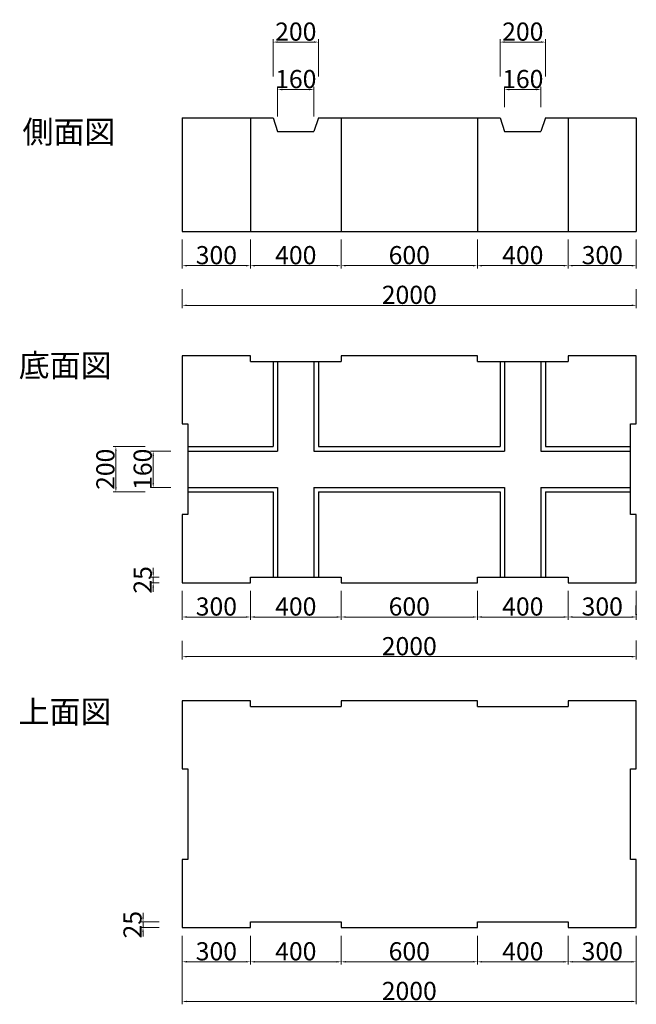
# Model space of a CAD drawing. Extents: x 880 to 5433, y -232 to 4108.
# Drawn here: x 880 to 3597, y -232 to 4108 of the extents above; entities that cross this region are included whole.
import ezdxf

# ---------------------------------------------------------------- set-up
doc = ezdxf.new("R2010")
doc.units = 0
doc.header["$LTSCALE"] = 20
doc.header["$MEASUREMENT"] = 0
doc.layers.get('0').update_dxf_attribs({"linetype": 'CONTINUOUS'})
doc.layers.get('Defpoints').update_dxf_attribs({"linetype": 'CONTINUOUS'})
for name, color, linetype in [('_0-0_', 7, 'CONTINUOUS'), ('寸法', 7, 'CONTINUOUS'), ('寸法線', 255, 'CONTINUOUS')]:
    doc.layers.add(name, color=color, linetype=linetype)
doc.styles.add('MSゴシック', font='txt')
doc.styles.get("Standard").update_dxf_attribs({"font": 'txt', "bigfont": 'bigfont.shx'})
doc.dimstyles.new('S-10', dxfattribs={"dimscale": 10, "dimtxt": 2.5, "dimasz": 2.5, "dimexe": 1.25, "dimexo": 0.625, "dimtad": 1, "dimdec": 0, "dimdsep": 46, "dimtxsty": 'STANDARD', "dimblk1": 'OPEN30', "dimblk2": 'OPEN30', "dimsah": 1, "dimcen": 0, "dimadec": 0, "dimazin": 0, "dimtfac": 1, "dimtdec": 0, "dimtmove": 0, "dimatfit": 3, "dimldrblk": 'OPEN30', "dimfxl": 1, "dimtolj": 1, "dimtzin": 0, "dimarcsym": 0})

# ---------------------------------------------------------------- blocks, each defined once
blk = doc.blocks.new('*D1')
at = {"layer": 'Defpoints', "color": 0, "linetype": 'Continuous', "ltscale": 50, "transparency": 16777216}
for p in [(2176.5, 3800.4), (2016.5, 3675.2), (2176.5, 3675.2)]:
    blk.add_point(p, dxfattribs=at)
at = {"layer": '寸法線', "color": 0, "linetype": 'Continuous', "lineweight": 15, "ltscale": 50, "transparency": 16777216}
for p, q in [((2016.5, 3681.4), (2016.5, 3812.9)), ((2036.5, 3800.4), (2156.5, 3800.4)), ((2176.5, 3681.4), (2176.5, 3812.9))]:
    blk.add_line(p, q, dxfattribs=at)
at = {"layer": '寸法線', "color": 0, "linetype": 'Continuous', "ltscale": 50, "transparency": 16777216}
for points in [[(2036.5, 3803.8), (2036.5, 3797.1), (2016.5, 3800.4)], [(2156.5, 3803.8), (2156.5, 3797.1), (2176.5, 3800.4)]]:
    blk.add_solid(points, dxfattribs=at)
at = {"layer": '寸法線', "color": 0, "linetype": 'Continuous', "ltscale": 50, "transparency": 16777216, "insert": (2096.5, 3846.7), "char_height": 80, "attachment_point": 5, "style": 'MSゴシック'}
blk.add_mtext('\\A1;160', dxfattribs=at)
blk = doc.blocks.new('_Dot')
at = {"color": 0, "linetype": 'ByBlock', "lineweight": -2}
blk.add_line((-0.5, 0), (-1, 0), dxfattribs=at)
at = {"color": 0, "linetype": 'ByBlock', "const_width": 0.5}
blk.add_lwpolyline([(-0.25, 0, 1), (0.25, 0, 1)], format="xyb", close=True, dxfattribs=at)
blk = doc.blocks.new('*D3')
at = {"layer": 'Defpoints', "color": 0, "linetype": 'Continuous', "ltscale": 50, "transparency": 16777216}
for p in [(3176.5, 3800.4), (3016.5, 3717.2), (3176.5, 3717.2)]:
    blk.add_point(p, dxfattribs=at)
at = {"layer": '寸法線', "color": 0, "linetype": 'Continuous', "lineweight": 15, "ltscale": 50, "transparency": 16777216}
for p, q in [((3016.5, 3723.4), (3016.5, 3812.9)), ((3036.5, 3800.4), (3156.5, 3800.4)), ((3176.5, 3723.4), (3176.5, 3812.9))]:
    blk.add_line(p, q, dxfattribs=at)
at = {"layer": '寸法線', "color": 0, "linetype": 'Continuous', "ltscale": 50, "transparency": 16777216}
for points in [[(3036.5, 3803.8), (3036.5, 3797.1), (3016.5, 3800.4)], [(3156.5, 3803.8), (3156.5, 3797.1), (3176.5, 3800.4)]]:
    blk.add_solid(points, dxfattribs=at)
at = {"layer": '寸法線', "color": 0, "linetype": 'Continuous', "ltscale": 50, "transparency": 16777216, "insert": (3096.5, 3846.7), "char_height": 80, "attachment_point": 5, "style": 'MSゴシック'}
blk.add_mtext('\\A1;160', dxfattribs=at)
blk = doc.blocks.new('*D4')
at = {"layer": 'Defpoints', "color": 0, "linetype": 'Continuous', "ltscale": 50, "transparency": 16777216}
for p in [(2196.5, 4009.5), (1996.5, 3851.7), (2196.5, 3851.7)]:
    blk.add_point(p, dxfattribs=at)
at = {"layer": '寸法線', "color": 0, "linetype": 'Continuous', "lineweight": 15, "ltscale": 50, "transparency": 16777216}
for p, q in [((1996.5, 3858), (1996.5, 4022)), ((2016.5, 4009.5), (2176.5, 4009.5)), ((2196.5, 3858), (2196.5, 4022))]:
    blk.add_line(p, q, dxfattribs=at)
at = {"layer": '寸法線', "color": 0, "linetype": 'Continuous', "ltscale": 50, "transparency": 16777216}
for points in [[(2016.5, 4012.9), (2016.5, 4006.2), (1996.5, 4009.5)], [(2176.5, 4012.9), (2176.5, 4006.2), (2196.5, 4009.5)]]:
    blk.add_solid(points, dxfattribs=at)
at = {"layer": '寸法線', "color": 0, "linetype": 'Continuous', "ltscale": 50, "transparency": 16777216, "insert": (2096.5, 4055.8), "char_height": 80, "attachment_point": 5, "style": 'MSゴシック'}
blk.add_mtext('\\A1;200', dxfattribs=at)
blk = doc.blocks.new('*D5')
at = {"layer": 'Defpoints', "color": 0, "linetype": 'Continuous', "ltscale": 50, "transparency": 16777216}
for p in [(3196.5, 4009.5), (2996.5, 3851.7), (3196.5, 3851.7)]:
    blk.add_point(p, dxfattribs=at)
at = {"layer": '寸法線', "color": 0, "linetype": 'Continuous', "lineweight": 15, "ltscale": 50, "transparency": 16777216}
for p, q in [((2996.5, 3858), (2996.5, 4022)), ((3016.5, 4009.5), (3176.5, 4009.5)), ((3196.5, 3858), (3196.5, 4022))]:
    blk.add_line(p, q, dxfattribs=at)
at = {"layer": '寸法線', "color": 0, "linetype": 'Continuous', "ltscale": 50, "transparency": 16777216}
for points in [[(3016.5, 4012.9), (3016.5, 4006.2), (2996.5, 4009.5)], [(3176.5, 4012.9), (3176.5, 4006.2), (3196.5, 4009.5)]]:
    blk.add_solid(points, dxfattribs=at)
at = {"layer": '寸法線', "color": 0, "linetype": 'Continuous', "ltscale": 50, "transparency": 16777216, "insert": (3096.5, 4055.8), "char_height": 80, "attachment_point": 5, "style": 'MSゴシック'}
blk.add_mtext('\\A1;200', dxfattribs=at)
blk = doc.blocks.new('*D6')
at = {"layer": 'Defpoints', "color": 0, "linetype": 'Continuous', "ltscale": 50, "transparency": 16777216}
for p in [(1596.5, 3145.2), (1896.5, 3145.2), (1896.5, 3024.1)]:
    blk.add_point(p, dxfattribs=at)
at = {"layer": '寸法線', "color": 0, "linetype": 'Continuous', "lineweight": 15, "ltscale": 50, "transparency": 16777216}
for p, q in [((1596.5, 3138.9), (1596.5, 3011.6)), ((1896.5, 3138.9), (1896.5, 3011.6)), ((1616.5, 3024.1), (1876.5, 3024.1))]:
    blk.add_line(p, q, dxfattribs=at)
at = {"layer": '寸法線', "color": 0, "linetype": 'Continuous', "ltscale": 50, "transparency": 16777216}
for points in [[(1616.5, 3027.5), (1616.5, 3020.8), (1596.5, 3024.1)], [(1876.5, 3027.5), (1876.5, 3020.8), (1896.5, 3024.1)]]:
    blk.add_solid(points, dxfattribs=at)
at = {"layer": '寸法線', "color": 0, "linetype": 'Continuous', "ltscale": 50, "transparency": 16777216, "insert": (1746.5, 3070.4), "char_height": 80, "attachment_point": 5, "style": 'MSゴシック'}
blk.add_mtext('\\A1;300', dxfattribs=at)
blk = doc.blocks.new('*D7')
at = {"layer": 'Defpoints', "color": 0, "linetype": 'Continuous', "ltscale": 50, "transparency": 16777216}
for p in [(1896.5, 3145.2), (2296.5, 3145.2), (2296.5, 3024.1)]:
    blk.add_point(p, dxfattribs=at)
at = {"layer": '寸法線', "color": 0, "linetype": 'Continuous', "lineweight": 15, "ltscale": 50, "transparency": 16777216}
for p, q in [((1896.5, 3138.9), (1896.5, 3011.6)), ((2296.5, 3138.9), (2296.5, 3011.6)), ((1916.5, 3024.1), (2276.5, 3024.1))]:
    blk.add_line(p, q, dxfattribs=at)
at = {"layer": '寸法線', "color": 0, "linetype": 'Continuous', "ltscale": 50, "transparency": 16777216}
for points in [[(1916.5, 3027.5), (1916.5, 3020.8), (1896.5, 3024.1)], [(2276.5, 3027.5), (2276.5, 3020.8), (2296.5, 3024.1)]]:
    blk.add_solid(points, dxfattribs=at)
at = {"layer": '寸法線', "color": 0, "linetype": 'Continuous', "ltscale": 50, "transparency": 16777216, "insert": (2096.5, 3070.4), "char_height": 80, "attachment_point": 5, "style": 'MSゴシック'}
blk.add_mtext('\\A1;400', dxfattribs=at)
blk = doc.blocks.new('*D8')
at = {"layer": 'Defpoints', "color": 0, "linetype": 'Continuous', "ltscale": 50, "transparency": 16777216}
for p in [(2296.5, 3145.2), (2896.5, 3145.2), (2896.5, 3024.1)]:
    blk.add_point(p, dxfattribs=at)
at = {"layer": '寸法線', "color": 0, "linetype": 'Continuous', "lineweight": 15, "ltscale": 50, "transparency": 16777216}
for p, q in [((2296.5, 3138.9), (2296.5, 3011.6)), ((2896.5, 3138.9), (2896.5, 3011.6)), ((2316.5, 3024.1), (2876.5, 3024.1))]:
    blk.add_line(p, q, dxfattribs=at)
at = {"layer": '寸法線', "color": 0, "linetype": 'Continuous', "ltscale": 50, "transparency": 16777216}
for points in [[(2316.5, 3027.5), (2316.5, 3020.8), (2296.5, 3024.1)], [(2876.5, 3027.5), (2876.5, 3020.8), (2896.5, 3024.1)]]:
    blk.add_solid(points, dxfattribs=at)
at = {"layer": '寸法線', "color": 0, "linetype": 'Continuous', "ltscale": 50, "transparency": 16777216, "insert": (2596.5, 3070.4), "char_height": 80, "attachment_point": 5, "style": 'MSゴシック'}
blk.add_mtext('\\A1;600', dxfattribs=at)
blk = doc.blocks.new('*D9')
at = {"layer": 'Defpoints', "color": 0, "linetype": 'Continuous', "ltscale": 50, "transparency": 16777216}
for p in [(2896.5, 3145.2), (3296.5, 3145.2), (3296.5, 3024.1)]:
    blk.add_point(p, dxfattribs=at)
at = {"layer": '寸法線', "color": 0, "linetype": 'Continuous', "lineweight": 15, "ltscale": 50, "transparency": 16777216}
for p, q in [((2896.5, 3138.9), (2896.5, 3011.6)), ((3296.5, 3138.9), (3296.5, 3011.6)), ((2916.5, 3024.1), (3276.5, 3024.1))]:
    blk.add_line(p, q, dxfattribs=at)
at = {"layer": '寸法線', "color": 0, "linetype": 'Continuous', "ltscale": 50, "transparency": 16777216}
for points in [[(2916.5, 3027.5), (2916.5, 3020.8), (2896.5, 3024.1)], [(3276.5, 3027.5), (3276.5, 3020.8), (3296.5, 3024.1)]]:
    blk.add_solid(points, dxfattribs=at)
at = {"layer": '寸法線', "color": 0, "linetype": 'Continuous', "ltscale": 50, "transparency": 16777216, "insert": (3096.5, 3070.4), "char_height": 80, "attachment_point": 5, "style": 'MSゴシック'}
blk.add_mtext('\\A1;400', dxfattribs=at)
blk = doc.blocks.new('*D10')
at = {"layer": 'Defpoints', "color": 0, "linetype": 'Continuous', "ltscale": 50, "transparency": 16777216}
for p in [(3296.5, 3145.2), (3596.5, 3145.2), (3596.5, 3024.1)]:
    blk.add_point(p, dxfattribs=at)
at = {"layer": '寸法線', "color": 0, "linetype": 'Continuous', "lineweight": 15, "ltscale": 50, "transparency": 16777216}
for p, q in [((3296.5, 3138.9), (3296.5, 3011.6)), ((3596.5, 3138.9), (3596.5, 3011.6)), ((3316.5, 3024.1), (3576.5, 3024.1))]:
    blk.add_line(p, q, dxfattribs=at)
at = {"layer": '寸法線', "color": 0, "linetype": 'Continuous', "ltscale": 50, "transparency": 16777216}
for points in [[(3316.5, 3027.5), (3316.5, 3020.8), (3296.5, 3024.1)], [(3576.5, 3027.5), (3576.5, 3020.8), (3596.5, 3024.1)]]:
    blk.add_solid(points, dxfattribs=at)
at = {"layer": '寸法線', "color": 0, "linetype": 'Continuous', "ltscale": 50, "transparency": 16777216, "insert": (3446.5, 3070.4), "char_height": 80, "attachment_point": 5, "style": 'MSゴシック'}
blk.add_mtext('\\A1;300', dxfattribs=at)
blk = doc.blocks.new('*D12')
at = {"layer": 'Defpoints', "color": 0, "linetype": 'Continuous', "ltscale": 50, "transparency": 16777216}
for p in [(1596.3, 2926.1), (3596.5, 2927.2), (3596.5, 2849.2)]:
    blk.add_point(p, dxfattribs=at)
at = {"layer": '寸法線', "color": 0, "linetype": 'Continuous', "lineweight": 15, "ltscale": 50, "transparency": 16777216}
for p, q in [((1596.3, 2919.8), (1596.3, 2836.7)), ((3596.5, 2921), (3596.5, 2836.7)), ((1616.3, 2849.2), (3576.5, 2849.2))]:
    blk.add_line(p, q, dxfattribs=at)
at = {"layer": '寸法線', "color": 0, "linetype": 'Continuous', "ltscale": 50, "transparency": 16777216}
for points in [[(1616.3, 2852.6), (1616.3, 2845.9), (1596.3, 2849.2)], [(3576.5, 2852.6), (3576.5, 2845.9), (3596.5, 2849.2)]]:
    blk.add_solid(points, dxfattribs=at)
at = {"layer": '寸法線', "color": 0, "linetype": 'Continuous', "ltscale": 50, "transparency": 16777216, "insert": (2596.4, 2895.5), "char_height": 80, "attachment_point": 5, "style": 'MSゴシック'}
blk.add_mtext('\\A1;2000', dxfattribs=at)
blk = doc.blocks.new('*D13')
at = {"layer": 'Defpoints', "color": 0, "linetype": 'Continuous', "ltscale": 50, "transparency": 16777216}
for p in [(1596.5, 76.7), (1896.5, 76.7), (1896.5, -44.4)]:
    blk.add_point(p, dxfattribs=at)
at = {"layer": '寸法線', "color": 0, "linetype": 'Continuous', "lineweight": 15, "ltscale": 50, "transparency": 16777216}
for p, q in [((1596.5, 70.4), (1596.5, -56.9)), ((1896.5, 70.4), (1896.5, -56.9)), ((1616.5, -44.4), (1876.5, -44.4))]:
    blk.add_line(p, q, dxfattribs=at)
at = {"layer": '寸法線', "color": 0, "linetype": 'Continuous', "ltscale": 50, "transparency": 16777216}
for points in [[(1616.5, -41.1), (1616.5, -47.7), (1596.5, -44.4)], [(1876.5, -41.1), (1876.5, -47.7), (1896.5, -44.4)]]:
    blk.add_solid(points, dxfattribs=at)
at = {"layer": '寸法線', "color": 0, "linetype": 'Continuous', "ltscale": 50, "transparency": 16777216, "insert": (1746.5, 1.9), "char_height": 80, "attachment_point": 5, "style": 'MSゴシック'}
blk.add_mtext('\\A1;300', dxfattribs=at)
blk = doc.blocks.new('*D14')
at = {"layer": 'Defpoints', "color": 0, "linetype": 'Continuous', "ltscale": 50, "transparency": 16777216}
for p in [(1896.5, 76.7), (2296.5, 76.7), (2296.5, -44.4)]:
    blk.add_point(p, dxfattribs=at)
at = {"layer": '寸法線', "color": 0, "linetype": 'Continuous', "lineweight": 15, "ltscale": 50, "transparency": 16777216}
for p, q in [((1896.5, 70.4), (1896.5, -56.9)), ((2296.5, 70.4), (2296.5, -56.9)), ((1916.5, -44.4), (2276.5, -44.4))]:
    blk.add_line(p, q, dxfattribs=at)
at = {"layer": '寸法線', "color": 0, "linetype": 'Continuous', "ltscale": 50, "transparency": 16777216}
for points in [[(1916.5, -41.1), (1916.5, -47.7), (1896.5, -44.4)], [(2276.5, -41.1), (2276.5, -47.7), (2296.5, -44.4)]]:
    blk.add_solid(points, dxfattribs=at)
at = {"layer": '寸法線', "color": 0, "linetype": 'Continuous', "ltscale": 50, "transparency": 16777216, "insert": (2096.5, 1.9), "char_height": 80, "attachment_point": 5, "style": 'MSゴシック'}
blk.add_mtext('\\A1;400', dxfattribs=at)
blk = doc.blocks.new('*D15')
at = {"layer": 'Defpoints', "color": 0, "linetype": 'Continuous', "ltscale": 50, "transparency": 16777216}
for p in [(2296.5, 76.7), (2896.5, 76.7), (2896.5, -44.4)]:
    blk.add_point(p, dxfattribs=at)
at = {"layer": '寸法線', "color": 0, "linetype": 'Continuous', "lineweight": 15, "ltscale": 50, "transparency": 16777216}
for p, q in [((2296.5, 70.4), (2296.5, -56.9)), ((2896.5, 70.4), (2896.5, -56.9)), ((2316.5, -44.4), (2876.5, -44.4))]:
    blk.add_line(p, q, dxfattribs=at)
at = {"layer": '寸法線', "color": 0, "linetype": 'Continuous', "ltscale": 50, "transparency": 16777216}
for points in [[(2316.5, -41.1), (2316.5, -47.7), (2296.5, -44.4)], [(2876.5, -41.1), (2876.5, -47.7), (2896.5, -44.4)]]:
    blk.add_solid(points, dxfattribs=at)
at = {"layer": '寸法線', "color": 0, "linetype": 'Continuous', "ltscale": 50, "transparency": 16777216, "insert": (2596.5, 1.9), "char_height": 80, "attachment_point": 5, "style": 'MSゴシック'}
blk.add_mtext('\\A1;600', dxfattribs=at)
blk = doc.blocks.new('*D16')
at = {"layer": 'Defpoints', "color": 0, "linetype": 'Continuous', "ltscale": 50, "transparency": 16777216}
for p in [(2896.5, 76.7), (3296.5, 76.7), (3296.5, -44.4)]:
    blk.add_point(p, dxfattribs=at)
at = {"layer": '寸法線', "color": 0, "linetype": 'Continuous', "lineweight": 15, "ltscale": 50, "transparency": 16777216}
for p, q in [((2896.5, 70.4), (2896.5, -56.9)), ((3296.5, 70.4), (3296.5, -56.9)), ((2916.5, -44.4), (3276.5, -44.4))]:
    blk.add_line(p, q, dxfattribs=at)
at = {"layer": '寸法線', "color": 0, "linetype": 'Continuous', "ltscale": 50, "transparency": 16777216}
for points in [[(2916.5, -41.1), (2916.5, -47.7), (2896.5, -44.4)], [(3276.5, -41.1), (3276.5, -47.7), (3296.5, -44.4)]]:
    blk.add_solid(points, dxfattribs=at)
at = {"layer": '寸法線', "color": 0, "linetype": 'Continuous', "ltscale": 50, "transparency": 16777216, "insert": (3096.5, 1.9), "char_height": 80, "attachment_point": 5, "style": 'MSゴシック'}
blk.add_mtext('\\A1;400', dxfattribs=at)
blk = doc.blocks.new('*D17')
at = {"layer": 'Defpoints', "color": 0, "linetype": 'Continuous', "ltscale": 50, "transparency": 16777216}
for p in [(3296.5, 76.7), (3596.5, 76.7), (3596.5, -44.4)]:
    blk.add_point(p, dxfattribs=at)
at = {"layer": '寸法線', "color": 0, "linetype": 'Continuous', "lineweight": 15, "ltscale": 50, "transparency": 16777216}
for p, q in [((3296.5, 70.4), (3296.5, -56.9)), ((3596.5, 70.4), (3596.5, -56.9)), ((3316.5, -44.4), (3576.5, -44.4))]:
    blk.add_line(p, q, dxfattribs=at)
at = {"layer": '寸法線', "color": 0, "linetype": 'Continuous', "ltscale": 50, "transparency": 16777216}
for points in [[(3316.5, -41.1), (3316.5, -47.7), (3296.5, -44.4)], [(3576.5, -41.1), (3576.5, -47.7), (3596.5, -44.4)]]:
    blk.add_solid(points, dxfattribs=at)
at = {"layer": '寸法線', "color": 0, "linetype": 'Continuous', "ltscale": 50, "transparency": 16777216, "insert": (3446.5, 1.9), "char_height": 80, "attachment_point": 5, "style": 'MSゴシック'}
blk.add_mtext('\\A1;300', dxfattribs=at)
blk = doc.blocks.new('*D18')
at = {"layer": 'Defpoints', "color": 0, "linetype": 'Continuous', "ltscale": 50, "transparency": 16777216}
for p in [(1596.3, -46.9), (3596.5, -44.6), (3596.5, -219.3)]:
    blk.add_point(p, dxfattribs=at)
at = {"layer": '寸法線', "color": 0, "linetype": 'Continuous', "lineweight": 15, "ltscale": 50, "transparency": 16777216}
for p, q in [((1596.3, -53.1), (1596.3, -231.8)), ((3596.5, -50.8), (3596.5, -231.8)), ((1616.3, -219.3), (3576.5, -219.3))]:
    blk.add_line(p, q, dxfattribs=at)
at = {"layer": '寸法線', "color": 0, "linetype": 'Continuous', "ltscale": 50, "transparency": 16777216}
for points in [[(1616.3, -216), (1616.3, -222.6), (1596.3, -219.3)], [(3576.5, -216), (3576.5, -222.6), (3596.5, -219.3)]]:
    blk.add_solid(points, dxfattribs=at)
at = {"layer": '寸法線', "color": 0, "linetype": 'Continuous', "ltscale": 50, "transparency": 16777216, "insert": (2596.4, -173), "char_height": 80, "attachment_point": 5, "style": 'MSゴシック'}
blk.add_mtext('\\A1;2000', dxfattribs=at)
blk = doc.blocks.new('*D19')
at = {"layer": 'Defpoints', "color": 0, "linetype": 'Continuous', "ltscale": 50, "transparency": 16777216}
for p in [(1596.5, 1596.5), (1896.5, 1596.5), (1896.5, 1475.4)]:
    blk.add_point(p, dxfattribs=at)
at = {"layer": '寸法線', "color": 0, "linetype": 'Continuous', "lineweight": 15, "ltscale": 50, "transparency": 16777216}
for p, q in [((1596.5, 1590.2), (1596.5, 1462.9)), ((1896.5, 1590.2), (1896.5, 1462.9)), ((1616.5, 1475.4), (1876.5, 1475.4))]:
    blk.add_line(p, q, dxfattribs=at)
at = {"layer": '寸法線', "color": 0, "linetype": 'Continuous', "ltscale": 50, "transparency": 16777216}
for points in [[(1616.5, 1478.8), (1616.5, 1472.1), (1596.5, 1475.4)], [(1876.5, 1478.8), (1876.5, 1472.1), (1896.5, 1475.4)]]:
    blk.add_solid(points, dxfattribs=at)
at = {"layer": '寸法線', "color": 0, "linetype": 'Continuous', "ltscale": 50, "transparency": 16777216, "insert": (1746.5, 1521.7), "char_height": 80, "attachment_point": 5, "style": 'MSゴシック'}
blk.add_mtext('\\A1;300', dxfattribs=at)
blk = doc.blocks.new('*D20')
at = {"layer": 'Defpoints', "color": 0, "linetype": 'Continuous', "ltscale": 50, "transparency": 16777216}
for p in [(1896.5, 1596.5), (2296.5, 1596.5), (2296.5, 1475.4)]:
    blk.add_point(p, dxfattribs=at)
at = {"layer": '寸法線', "color": 0, "linetype": 'Continuous', "lineweight": 15, "ltscale": 50, "transparency": 16777216}
for p, q in [((1896.5, 1590.2), (1896.5, 1462.9)), ((2296.5, 1590.2), (2296.5, 1462.9)), ((1916.5, 1475.4), (2276.5, 1475.4))]:
    blk.add_line(p, q, dxfattribs=at)
at = {"layer": '寸法線', "color": 0, "linetype": 'Continuous', "ltscale": 50, "transparency": 16777216}
for points in [[(1916.5, 1478.8), (1916.5, 1472.1), (1896.5, 1475.4)], [(2276.5, 1478.8), (2276.5, 1472.1), (2296.5, 1475.4)]]:
    blk.add_solid(points, dxfattribs=at)
at = {"layer": '寸法線', "color": 0, "linetype": 'Continuous', "ltscale": 50, "transparency": 16777216, "insert": (2096.5, 1521.7), "char_height": 80, "attachment_point": 5, "style": 'MSゴシック'}
blk.add_mtext('\\A1;400', dxfattribs=at)
blk = doc.blocks.new('*D21')
at = {"layer": 'Defpoints', "color": 0, "linetype": 'Continuous', "ltscale": 50, "transparency": 16777216}
for p in [(2296.5, 1596.5), (2896.5, 1596.5), (2896.5, 1475.4)]:
    blk.add_point(p, dxfattribs=at)
at = {"layer": '寸法線', "color": 0, "linetype": 'Continuous', "lineweight": 15, "ltscale": 50, "transparency": 16777216}
for p, q in [((2296.5, 1590.2), (2296.5, 1462.9)), ((2896.5, 1590.2), (2896.5, 1462.9)), ((2316.5, 1475.4), (2876.5, 1475.4))]:
    blk.add_line(p, q, dxfattribs=at)
at = {"layer": '寸法線', "color": 0, "linetype": 'Continuous', "ltscale": 50, "transparency": 16777216}
for points in [[(2316.5, 1478.8), (2316.5, 1472.1), (2296.5, 1475.4)], [(2876.5, 1478.8), (2876.5, 1472.1), (2896.5, 1475.4)]]:
    blk.add_solid(points, dxfattribs=at)
at = {"layer": '寸法線', "color": 0, "linetype": 'Continuous', "ltscale": 50, "transparency": 16777216, "insert": (2596.5, 1521.7), "char_height": 80, "attachment_point": 5, "style": 'MSゴシック'}
blk.add_mtext('\\A1;600', dxfattribs=at)
blk = doc.blocks.new('*D22')
at = {"layer": 'Defpoints', "color": 0, "linetype": 'Continuous', "ltscale": 50, "transparency": 16777216}
for p in [(2896.5, 1596.5), (3296.5, 1596.5), (3296.5, 1475.4)]:
    blk.add_point(p, dxfattribs=at)
at = {"layer": '寸法線', "color": 0, "linetype": 'Continuous', "lineweight": 15, "ltscale": 50, "transparency": 16777216}
for p, q in [((2896.5, 1590.2), (2896.5, 1462.9)), ((3296.5, 1590.2), (3296.5, 1462.9)), ((2916.5, 1475.4), (3276.5, 1475.4))]:
    blk.add_line(p, q, dxfattribs=at)
at = {"layer": '寸法線', "color": 0, "linetype": 'Continuous', "ltscale": 50, "transparency": 16777216}
for points in [[(2916.5, 1478.8), (2916.5, 1472.1), (2896.5, 1475.4)], [(3276.5, 1478.8), (3276.5, 1472.1), (3296.5, 1475.4)]]:
    blk.add_solid(points, dxfattribs=at)
at = {"layer": '寸法線', "color": 0, "linetype": 'Continuous', "ltscale": 50, "transparency": 16777216, "insert": (3096.5, 1521.7), "char_height": 80, "attachment_point": 5, "style": 'MSゴシック'}
blk.add_mtext('\\A1;400', dxfattribs=at)
blk = doc.blocks.new('*D23')
at = {"layer": 'Defpoints', "color": 0, "linetype": 'Continuous', "ltscale": 50, "transparency": 16777216}
for p in [(3296.5, 1596.5), (3596.5, 1596.5), (3596.5, 1475.4)]:
    blk.add_point(p, dxfattribs=at)
at = {"layer": '寸法線', "color": 0, "linetype": 'Continuous', "lineweight": 15, "ltscale": 50, "transparency": 16777216}
for p, q in [((3296.5, 1590.2), (3296.5, 1462.9)), ((3596.5, 1590.2), (3596.5, 1462.9)), ((3316.5, 1475.4), (3576.5, 1475.4))]:
    blk.add_line(p, q, dxfattribs=at)
at = {"layer": '寸法線', "color": 0, "linetype": 'Continuous', "ltscale": 50, "transparency": 16777216}
for points in [[(3316.5, 1478.8), (3316.5, 1472.1), (3296.5, 1475.4)], [(3576.5, 1478.8), (3576.5, 1472.1), (3596.5, 1475.4)]]:
    blk.add_solid(points, dxfattribs=at)
at = {"layer": '寸法線', "color": 0, "linetype": 'Continuous', "ltscale": 50, "transparency": 16777216, "insert": (3446.5, 1521.7), "char_height": 80, "attachment_point": 5, "style": 'MSゴシック'}
blk.add_mtext('\\A1;300', dxfattribs=at)
blk = doc.blocks.new('*D24')
at = {"layer": 'Defpoints', "color": 0, "linetype": 'Continuous', "ltscale": 50, "transparency": 16777216}
for p in [(1596.3, 1377.4), (3596.5, 1378.5), (3596.5, 1300.6)]:
    blk.add_point(p, dxfattribs=at)
at = {"layer": '寸法線', "color": 0, "linetype": 'Continuous', "lineweight": 15, "ltscale": 50, "transparency": 16777216}
for p, q in [((1596.3, 1371.1), (1596.3, 1288.1)), ((3596.5, 1372.3), (3596.5, 1288.1)), ((1616.3, 1300.6), (3576.5, 1300.6))]:
    blk.add_line(p, q, dxfattribs=at)
at = {"layer": '寸法線', "color": 0, "linetype": 'Continuous', "ltscale": 50, "transparency": 16777216}
for points in [[(1616.3, 1303.9), (1616.3, 1297.2), (1596.3, 1300.6)], [(3576.5, 1303.9), (3576.5, 1297.2), (3596.5, 1300.6)]]:
    blk.add_solid(points, dxfattribs=at)
at = {"layer": '寸法線', "color": 0, "linetype": 'Continuous', "ltscale": 50, "transparency": 16777216, "insert": (2596.4, 1346.8), "char_height": 80, "attachment_point": 5, "style": 'MSゴシック'}
blk.add_mtext('\\A1;2000', dxfattribs=at)
blk = doc.blocks.new('*D33')
at = {"layer": 'Defpoints', "color": 0, "linetype": 'Continuous', "ltscale": 50, "transparency": 16777216}
for p in [(1468.3, 1651.5), (1500.6, 1651.5), (1500.6, 1626.5)]:
    blk.add_point(p, dxfattribs=at)
at = {"layer": '寸法線', "color": 0, "linetype": 'Continuous', "lineweight": 15, "ltscale": 50, "transparency": 16777216}
for p, q in [((1494.4, 1651.5), (1455.8, 1651.5)), ((1468.3, 1671.5), (1468.3, 1691.5)), ((1468.3, 1626.5), (1468.3, 1651.5)), ((1494.4, 1626.5), (1455.8, 1626.5)), ((1468.3, 1606.5), (1468.3, 1586.5))]:
    blk.add_line(p, q, dxfattribs=at)
at = {"layer": '寸法線', "color": 0, "linetype": 'Continuous', "ltscale": 50, "transparency": 16777216}
for points in [[(1464.9, 1671.5), (1471.6, 1671.5), (1468.3, 1651.5)], [(1464.9, 1606.5), (1471.6, 1606.5), (1468.3, 1626.5)]]:
    blk.add_solid(points, dxfattribs=at)
at = {"layer": '寸法線', "color": 0, "linetype": 'Continuous', "ltscale": 50, "transparency": 16777216, "insert": (1422, 1639), "char_height": 80, "attachment_point": 5, "rotation": 90, "style": 'MSゴシック'}
blk.add_mtext('\\A1;25', dxfattribs=at)
blk = doc.blocks.new('*D34')
at = {"layer": 'Defpoints', "color": 0, "linetype": 'Continuous', "ltscale": 50, "transparency": 16777216}
for p in [(1423.5, 131.5), (1500.6, 131.5), (1500.6, 106.5)]:
    blk.add_point(p, dxfattribs=at)
at = {"layer": '寸法線', "color": 0, "linetype": 'Continuous', "lineweight": 15, "ltscale": 50, "transparency": 16777216}
for p, q in [((1494.4, 131.5), (1411, 131.5)), ((1423.5, 151.5), (1423.5, 171.5)), ((1423.5, 106.5), (1423.5, 131.5)), ((1494.4, 106.5), (1411, 106.5)), ((1423.5, 86.5), (1423.5, 66.5))]:
    blk.add_line(p, q, dxfattribs=at)
at = {"layer": '寸法線', "color": 0, "linetype": 'Continuous', "ltscale": 50, "transparency": 16777216}
for points in [[(1420.2, 151.5), (1426.8, 151.5), (1423.5, 131.5)], [(1420.2, 86.5), (1426.8, 86.5), (1423.5, 106.5)]]:
    blk.add_solid(points, dxfattribs=at)
at = {"layer": '寸法線', "color": 0, "linetype": 'Continuous', "ltscale": 50, "transparency": 16777216, "insert": (1377.2, 119), "char_height": 80, "attachment_point": 5, "rotation": 90, "style": 'MSゴシック'}
blk.add_mtext('\\A1;25', dxfattribs=at)
blk = doc.blocks.new('*D35')
at = {"layer": 'Defpoints', "color": 0, "linetype": 'Continuous', "ltscale": 50, "transparency": 16777216}
for p in [(1468.3, 2206.5), (1551.5, 2206.5), (1551.5, 2046.5)]:
    blk.add_point(p, dxfattribs=at)
at = {"layer": '寸法線', "color": 0, "linetype": 'Continuous', "lineweight": 15, "ltscale": 50, "transparency": 16777216}
for p, q in [((1545.3, 2206.5), (1455.8, 2206.5)), ((1468.3, 2066.5), (1468.3, 2186.5)), ((1545.3, 2046.5), (1455.8, 2046.5))]:
    blk.add_line(p, q, dxfattribs=at)
at = {"layer": '寸法線', "color": 0, "linetype": 'Continuous', "ltscale": 50, "transparency": 16777216}
for points in [[(1464.9, 2186.5), (1471.6, 2186.5), (1468.3, 2206.5)], [(1464.9, 2066.5), (1471.6, 2066.5), (1468.3, 2046.5)]]:
    blk.add_solid(points, dxfattribs=at)
at = {"layer": '寸法線', "color": 0, "linetype": 'Continuous', "ltscale": 50, "transparency": 16777216, "insert": (1422, 2126.5), "char_height": 80, "attachment_point": 5, "rotation": 90, "style": 'MSゴシック'}
blk.add_mtext('\\A1;160', dxfattribs=at)
blk = doc.blocks.new('*D36')
at = {"layer": 'Defpoints', "color": 0, "linetype": 'Continuous', "ltscale": 50, "transparency": 16777216}
for p in [(1304, 2226.5), (1439.4, 2226.5), (1439.4, 2026.5)]:
    blk.add_point(p, dxfattribs=at)
at = {"layer": '寸法線', "color": 0, "linetype": 'Continuous', "lineweight": 15, "ltscale": 50, "transparency": 16777216}
for p, q in [((1433.2, 2226.5), (1291.5, 2226.5)), ((1304, 2046.5), (1304, 2206.5)), ((1433.2, 2026.5), (1291.5, 2026.5))]:
    blk.add_line(p, q, dxfattribs=at)
at = {"layer": '寸法線', "color": 0, "linetype": 'Continuous', "ltscale": 50, "transparency": 16777216}
for points in [[(1300.7, 2206.5), (1307.3, 2206.5), (1304, 2226.5)], [(1300.7, 2046.5), (1307.3, 2046.5), (1304, 2026.5)]]:
    blk.add_solid(points, dxfattribs=at)
at = {"layer": '寸法線', "color": 0, "linetype": 'Continuous', "ltscale": 50, "transparency": 16777216, "insert": (1257.7, 2126.5), "char_height": 80, "attachment_point": 5, "rotation": 90, "style": 'MSゴシック'}
blk.add_mtext('\\A1;200', dxfattribs=at)

msp = doc.modelspace()

# ---------------------------------------------------------------- linework, layer by layer
at = {"layer": '寸法', "color": 7, "linetype": 'Continuous', "lineweight": -3}
for p, q in [((1596.5, 3675.2), (1596.5, 3175.2)), ((1596.5, 3675.2), (1996.5, 3675.2)), ((1896.5, 3675.2), (1896.5, 3175.2)), ((1996.5, 3675.2), (2016.5, 3615.2)), ((2196.5, 3675.2), (2176.5, 3615.2)), ((2196.5, 3675.2), (2996.5, 3675.2)), ((2296.5, 3675.2), (2296.5, 3175.2)), ((2896.5, 3675.2), (2896.5, 3175.2)), ((2996.5, 3675.2), (3016.5, 3615.2)), ((3196.5, 3675.2), (3176.5, 3615.2)), ((3196.5, 3675.2), (3596.5, 3675.2)), ((3296.5, 3675.2), (3296.5, 3175.2)), ((3596.5, 3675.2), (3596.5, 3175.2)), ((2016.5, 3615.2), (2176.5, 3615.2)), ((3016.5, 3615.2), (3176.5, 3615.2)), ((1596.5, 3175.2), (3596.5, 3175.2)), ((1896.5, 2626.5), (1596.5, 2626.5)), ((1596.5, 2626.5), (1596.5, 2326.5)), ((1896.5, 2601.5), (1896.5, 2626.5)), ((2896.5, 2626.5), (2296.5, 2626.5)), ((2296.5, 2626.5), (2296.5, 2601.5)), ((2896.5, 2601.5), (2896.5, 2626.5)), ((3596.5, 2626.5), (3296.5, 2626.5)), ((3296.5, 2626.5), (3296.5, 2601.5)), ((3596.5, 2326.5), (3596.5, 2626.5)), ((1896.5, 2601.5), (2296.5, 2601.5)), ((1996.5, 2601.5), (1996.5, 2226.5)), ((2016.5, 2601.5), (2016.5, 2206.5)), ((2176.5, 2601.5), (2176.5, 2206.5)), ((2196.5, 2601.5), (2196.5, 2226.5)), ((2896.5, 2601.5), (3296.5, 2601.5)), ((2996.5, 2601.5), (2996.5, 2226.5)), ((3016.5, 2601.5), (3016.5, 2206.5)), ((3176.5, 2601.5), (3176.5, 2206.5)), ((3196.5, 2601.5), (3196.5, 2226.5)), ((1596.5, 2326.5), (1621.5, 2326.5)), ((1621.5, 2326.5), (1621.5, 1926.5)), ((3571.5, 1926.5), (3571.5, 2326.5)), ((3571.5, 2326.5), (3596.5, 2326.5)), ((1621.5, 2226.5), (1996.5, 2226.5)), ((2196.5, 2226.5), (2996.5, 2226.5)), ((3196.5, 2226.5), (3571.5, 2226.5)), ((1621.5, 2206.5), (2016.5, 2206.5)), ((2176.5, 2206.5), (3016.5, 2206.5)), ((3176.5, 2206.5), (3571.5, 2206.5)), ((1621.5, 2046.5), (2016.5, 2046.5)), ((2016.5, 2046.5), (2016.5, 1651.5)), ((2176.5, 2046.5), (3016.5, 2046.5)), ((2176.5, 2046.5), (2176.5, 1651.5)), ((3016.5, 2046.5), (3016.5, 1651.5)), ((3176.5, 2046.5), (3571.5, 2046.5)), ((3176.5, 2046.5), (3176.5, 1651.5)), ((1621.5, 2026.5), (1996.5, 2026.5)), ((1996.5, 2026.5), (1996.5, 1651.5)), ((2196.5, 2026.5), (2196.5, 1651.5)), ((2196.5, 2026.5), (2996.5, 2026.5)), ((2996.5, 2026.5), (2996.5, 1651.5)), ((3196.5, 2026.5), (3196.5, 1651.5)), ((3196.5, 2026.5), (3571.5, 2026.5)), ((1621.5, 1926.5), (1596.5, 1926.5)), ((1596.5, 1926.5), (1596.5, 1626.5)), ((3596.5, 1926.5), (3571.5, 1926.5)), ((3596.5, 1626.5), (3596.5, 1926.5)), ((1896.5, 1626.5), (1896.5, 1651.5)), ((1896.5, 1651.5), (2296.5, 1651.5)), ((2296.5, 1651.5), (2296.5, 1626.5)), ((2896.5, 1626.5), (2896.5, 1651.5)), ((2896.5, 1651.5), (3296.5, 1651.5)), ((3296.5, 1651.5), (3296.5, 1626.5)), ((1596.5, 1626.5), (1896.5, 1626.5)), ((2296.5, 1626.5), (2896.5, 1626.5)), ((3296.5, 1626.5), (3596.5, 1626.5)), ((1896.5, 1106.6), (1596.5, 1106.6)), ((1596.5, 1106.6), (1596.5, 806.6)), ((1896.5, 1081.6), (1896.5, 1106.6)), ((2896.5, 1106.6), (2296.5, 1106.6)), ((2296.5, 1106.6), (2296.5, 1081.6)), ((2896.5, 1081.6), (2896.5, 1106.6)), ((3596.5, 1106.6), (3296.5, 1106.6)), ((3296.5, 1106.6), (3296.5, 1081.6)), ((3596.5, 806.6), (3596.5, 1106.6)), ((1896.5, 1081.6), (2296.5, 1081.6)), ((2896.5, 1081.6), (3296.5, 1081.6)), ((1596.5, 806.6), (1621.5, 806.6)), ((1621.5, 806.6), (1621.5, 406.6)), ((3571.5, 406.6), (3571.5, 806.6)), ((3571.5, 806.6), (3596.5, 806.6)), ((1621.5, 406.6), (1596.5, 406.6)), ((1596.5, 406.6), (1596.5, 106.6)), ((3596.5, 406.6), (3571.5, 406.6)), ((3596.5, 106.6), (3596.5, 406.6)), ((1896.5, 106.6), (1896.5, 131.6)), ((1896.5, 131.6), (2296.5, 131.6)), ((2296.5, 131.6), (2296.5, 106.6)), ((2896.5, 106.6), (2896.5, 131.6)), ((2896.5, 131.6), (3296.5, 131.6)), ((3296.5, 131.6), (3296.5, 106.6)), ((1596.5, 106.6), (1896.5, 106.6)), ((2296.5, 106.6), (2896.5, 106.6)), ((3296.5, 106.6), (3596.5, 106.6))]:
    msp.add_line(p, q, dxfattribs=at)
at = {"layer": '寸法線', "color": 7, "linetype": 'Continuous', "ltscale": 50}
msp.add_line((3596.5, 1486.5), (3596.5, 1526.5), dxfattribs=at)
msp.add_point((3596.5, 1486.5), dxfattribs=at)

# ---------------------------------------------------------------- texts
at = {"layer": '_0-0_', "color": 7, "lineweight": -3}
for s, p in [('側面図', (892.4, 3563.6)), ('底面図', (875.9, 2534.1)), ('上面図', (875.1, 1007.9))]:
    msp.add_text(s, height=100, dxfattribs=at).set_placement(p)

# ---------------------------------------------------------------- dimensions: what is measured, and where the dimension line sits
at = {"layer": '寸法線', "color": 7, "linetype": 'Continuous', "ltscale": 50}
for base, p1, p2, picture, middle in [((2196.5, 4009.5), (1996.5, 3851.7), (2196.5, 3851.7), '*D4', (2096.5, 4009.5)), ((3196.5, 4009.5), (2996.5, 3851.7), (3196.5, 3851.7), '*D5', (3096.5, 4009.5)), ((2176.5, 3800.4), (2016.5, 3675.2), (2176.5, 3675.2), '*D1', (2096.5, 3800.4)), ((3176.5, 3800.4), (3016.5, 3717.2), (3176.5, 3717.2), '*D3', (3096.5, 3800.4))]:
    dim = msp.add_linear_dim(base=base, p1=p1, p2=p2, dimstyle='S-10', override={"dimtxt": 8, "dimasz": 2, "dimtxsty": 'MSゴシック', "dimldrblk": 'Dot', "dimlwd": 15, "dimlwe": 15}, dxfattribs=at)
    dim.commit()
    dim.dimension.update_dxf_attribs({"geometry": picture, "text_midpoint": middle, "dimtype": 160})
for base, p1, p2, picture, middle in [((1896.5, 3024.1), (1596.5, 3145.2), (1896.5, 3145.2), '*D6', (1746.5, 3070.4)), ((2296.5, 3024.1), (1896.5, 3145.2), (2296.5, 3145.2), '*D7', (2096.5, 3070.4)), ((2896.5, 3024.1), (2296.5, 3145.2), (2896.5, 3145.2), '*D8', (2596.5, 3070.4)), ((3296.5, 3024.1), (2896.5, 3145.2), (3296.5, 3145.2), '*D9', (3096.5, 3070.4)), ((3596.5, 3024.1), (3296.5, 3145.2), (3596.5, 3145.2), '*D10', (3446.5, 3070.4)), ((3596.5, 2849.2), (1596.3, 2926.1), (3596.5, 2927.2), '*D12', (2596.4, 2895.5)), ((1896.5, 1475.4), (1596.5, 1596.5), (1896.5, 1596.5), '*D19', (1746.5, 1521.7)), ((2296.5, 1475.4), (1896.5, 1596.5), (2296.5, 1596.5), '*D20', (2096.5, 1521.7)), ((2896.5, 1475.4), (2296.5, 1596.5), (2896.5, 1596.5), '*D21', (2596.5, 1521.7)), ((3296.5, 1475.4), (2896.5, 1596.5), (3296.5, 1596.5), '*D22', (3096.5, 1521.7)), ((3596.5, 1475.4), (3296.5, 1596.5), (3596.5, 1596.5), '*D23', (3446.5, 1521.7)), ((3596.5, 1300.6), (1596.3, 1377.4), (3596.5, 1378.5), '*D24', (2596.4, 1346.8)), ((1896.5, -44.4), (1596.5, 76.7), (1896.5, 76.7), '*D13', (1746.5, 1.9)), ((2296.5, -44.4), (1896.5, 76.7), (2296.5, 76.7), '*D14', (2096.5, 1.9)), ((2896.5, -44.4), (2296.5, 76.7), (2896.5, 76.7), '*D15', (2596.5, 1.9)), ((3296.5, -44.4), (2896.5, 76.7), (3296.5, 76.7), '*D16', (3096.5, 1.9)), ((3596.5, -44.4), (3296.5, 76.7), (3596.5, 76.7), '*D17', (3446.5, 1.9)), ((3596.5, -219.3), (1596.3, -46.9), (3596.5, -44.6), '*D18', (2596.4, -173))]:
    dim = msp.add_linear_dim(base=base, p1=p1, p2=p2, dimstyle='S-10', override={"dimtxt": 8, "dimasz": 2, "dimtxsty": 'MSゴシック', "dimldrblk": 'Dot', "dimlwd": 15, "dimlwe": 15}, dxfattribs=at)
    dim.commit()
    dim.dimension.update_dxf_attribs({"geometry": picture, "text_midpoint": middle})
for base, p1, p2, picture, middle in [((1304, 2226.5), (1439.4, 2026.5), (1439.4, 2226.5), '*D36', (1304, 2126.5)), ((1468.3, 2206.5), (1551.5, 2046.5), (1551.5, 2206.5), '*D35', (1468.3, 2126.5)), ((1468.3, 1651.5), (1500.6, 1626.5), (1500.6, 1651.5), '*D33', (1468.3, 1639)), ((1423.5, 131.5), (1500.6, 106.5), (1500.6, 131.5), '*D34', (1423.5, 119))]:
    dim = msp.add_linear_dim(base=base, p1=p1, p2=p2, angle=90, dimstyle='S-10', override={"dimtxt": 8, "dimasz": 2, "dimtxsty": 'MSゴシック', "dimldrblk": 'Dot', "dimlwd": 15, "dimlwe": 15}, dxfattribs=at)
    dim.commit()
    dim.dimension.update_dxf_attribs({"geometry": picture, "text_midpoint": middle, "dimtype": 160})

doc.saveas('drawing.dxf')
